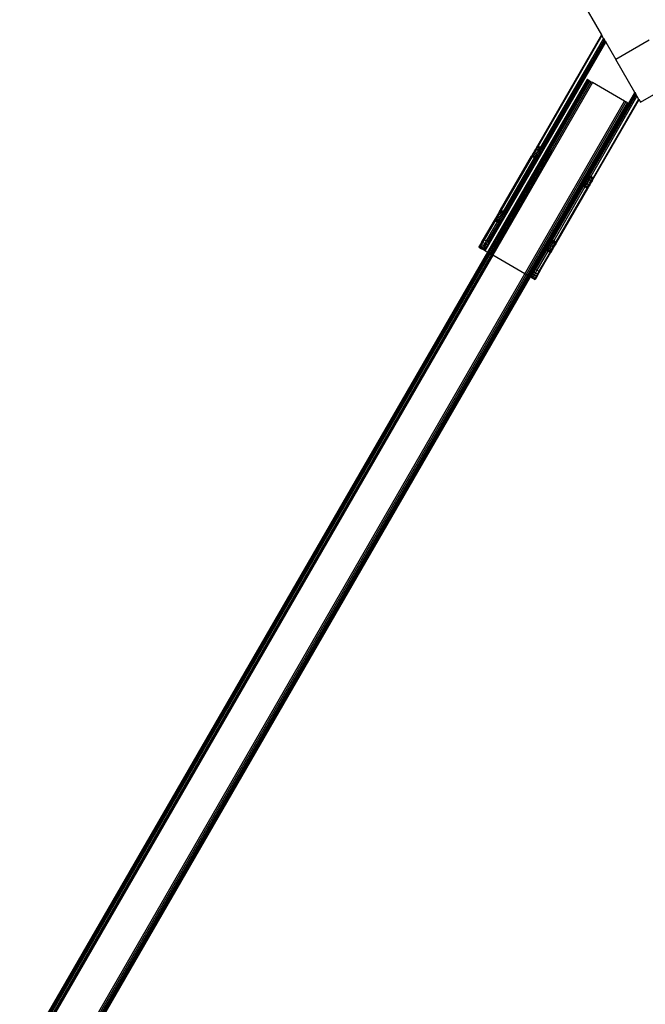
# Model space of a CAD drawing. Extents: x -112 to 102, y -56 to 68.
# Drawn here: x -63 to -50, y -31 to -11 of the extents above; entities that cross this region are included whole.
import ezdxf

# ---------------------------------------------------------------- set-up
doc = ezdxf.new("R2010")
doc.units = 0
doc.header["$MEASUREMENT"] = 0
doc.layers.get('0').update_dxf_attribs({"linetype": 'CONTINUOUS'})

msp = doc.modelspace()

# ---------------------------------------------------------------- linework, layer by layer
for p, q in [((-58.172, 1.866), (-50.783, -10.932)), ((-50.783, -10.932), (-52.078, -13.176)), ((-52.075, -13.178), (-50.781, -10.936)), ((-50.776, -10.945), (-52.066, -13.184)), ((-50.783, -10.932), (-50.781, -10.936)), ((-50.781, -10.936), (-50.776, -10.945)), ((-50.742, -11.003), (-50.776, -10.945)), ((-53.154, -15.296), (-50.709, -11.061)), ((-53.149, -15.298), (-50.706, -11.066)), ((-50.702, -11.072), (-53.144, -15.301)), ((-53.138, -15.305), (-50.698, -11.079)), ((-50.742, -11.003), (-52.021, -13.209)), ((-50.727, -11.03), (-51.996, -13.224)), ((-50.711, -11.057), (-51.97, -13.239)), ((-50.742, -11.003), (-50.727, -11.03)), ((-50.711, -11.057), (-50.727, -11.03)), ((-50.709, -11.061), (-50.711, -11.057)), ((-50.711, -11.057), (-50.698, -11.079)), ((-50.706, -11.066), (-50.709, -11.061)), ((-50.702, -11.072), (-50.706, -11.066)), ((-50.698, -11.079), (-50.702, -11.072)), ((-50.698, -11.079), (-50.495, -11.431)), ((-49.822, -11.043), (-50.495, -11.431)), ((-50.111, -12.096), (-50.495, -11.431)), ((-51.077, -11.836), (-53.094, -15.33)), ((-51.075, -11.837), (-53.092, -15.331)), ((-51.071, -11.839), (-53.088, -15.333)), ((-53.079, -15.339), (-51.06, -11.846)), ((-53.078, -15.34), (-51.06, -11.846)), ((-51.043, -11.855), (-53.062, -15.348)), ((-53.061, -15.349), (-51.043, -11.855)), ((-53.038, -15.362), (-51.021, -11.868)), ((-50.996, -11.883), (-53.013, -15.377)), ((-50.969, -11.898), (-52.986, -15.392)), ((-50.967, -11.899), (-52.984, -15.393)), ((-51.805, -13.287), (-50.996, -11.883)), ((-50.995, -11.883), (-51.805, -13.287)), ((-51.075, -11.837), (-51.077, -11.836)), ((-51.071, -11.839), (-51.075, -11.837)), ((-51.06, -11.846), (-51.071, -11.839)), ((-51.043, -11.855), (-51.06, -11.846)), ((-51.021, -11.868), (-51.043, -11.855)), ((-51.021, -11.868), (-50.996, -11.883)), ((-50.995, -11.883), (-50.996, -11.883)), ((-50.989, -11.887), (-50.995, -11.883)), ((-50.969, -11.898), (-50.989, -11.887)), ((-50.967, -11.899), (-50.969, -11.898)), ((-50.317, -12.275), (-50.967, -11.899)), ((-49.995, -12.297), (-49.323, -11.91)), ((-51.026, -13.784), (-50.082, -12.146)), ((-50.24, -12.319), (-50.111, -12.096)), ((-50.234, -12.323), (-50.106, -12.104)), ((-50.103, -12.11), (-50.228, -12.326)), ((-50.223, -12.329), (-50.1, -12.115)), ((-50.098, -12.118), (-50.221, -12.33)), ((-50.107, -12.103), (-50.111, -12.096)), ((-50.111, -12.096), (-50.098, -12.118)), ((-50.107, -12.103), (-50.106, -12.104)), ((-50.103, -12.11), (-50.106, -12.104)), ((-50.1, -12.115), (-50.103, -12.11)), ((-50.103, -12.11), (-50.102, -12.112)), ((-50.1, -12.115), (-50.103, -12.11)), ((-50.098, -12.118), (-50.1, -12.115)), ((-50.1, -12.115), (-50.095, -12.124)), ((-50.092, -12.129), (-50.1, -12.115)), ((-50.098, -12.118), (-50.082, -12.146)), ((-50.082, -12.146), (-50.067, -12.172)), ((-52.334, -15.769), (-50.317, -12.275)), ((-50.289, -12.291), (-52.306, -15.785)), ((-50.263, -12.306), (-52.28, -15.8)), ((-52.257, -15.813), (-50.24, -12.319)), ((-52.251, -15.817), (-50.234, -12.323)), ((-50.228, -12.326), (-52.246, -15.82)), ((-52.241, -15.822), (-50.223, -12.329)), ((-50.221, -12.33), (-51.052, -13.769)), ((-50.212, -12.335), (-51.043, -13.774)), ((-50.209, -12.337), (-51.04, -13.776)), ((-50.067, -12.172), (-51.001, -13.798)), ((-50.033, -12.231), (-50.956, -13.824)), ((-50.028, -12.24), (-50.946, -13.83)), ((-50.026, -12.243), (-50.943, -13.832)), ((-50.289, -12.291), (-50.317, -12.275)), ((-50.263, -12.306), (-50.289, -12.291)), ((-50.24, -12.319), (-50.263, -12.306)), ((-50.234, -12.323), (-50.24, -12.319)), ((-50.228, -12.326), (-50.234, -12.323)), ((-50.223, -12.329), (-50.228, -12.326)), ((-50.221, -12.33), (-50.223, -12.329)), ((-50.212, -12.335), (-50.221, -12.33)), ((-50.209, -12.337), (-50.212, -12.335)), ((-50.067, -12.172), (-50.033, -12.231)), ((-50.033, -12.231), (-50.028, -12.24)), ((-50.028, -12.24), (-50.026, -12.243)), ((-50.026, -12.243), (-49.995, -12.297)), ((-51.805, -13.287), (-53.012, -15.377)), ((-53.011, -15.378), (-51.805, -13.287)), ((-52.171, -13.336), (-52.184, -13.358)), ((-52.18, -13.36), (-52.168, -13.338)), ((-52.156, -13.31), (-52.171, -13.336)), ((-52.171, -13.336), (-52.168, -13.338)), ((-52.158, -13.344), (-52.171, -13.366)), ((-52.168, -13.338), (-52.153, -13.312)), ((-52.168, -13.338), (-52.158, -13.344)), ((-52.143, -13.318), (-52.158, -13.344)), ((-52.158, -13.344), (-52.114, -13.369)), ((-52.14, -13.283), (-52.156, -13.31)), ((-52.156, -13.31), (-52.153, -13.312)), ((-52.153, -13.312), (-52.137, -13.285)), ((-52.153, -13.312), (-52.143, -13.318)), ((-52.127, -13.29), (-52.143, -13.318)), ((-52.143, -13.318), (-52.099, -13.344)), ((-52.124, -13.255), (-52.14, -13.283)), ((-52.14, -13.283), (-52.137, -13.285)), ((-52.137, -13.285), (-52.121, -13.257)), ((-52.137, -13.285), (-52.127, -13.29)), ((-52.111, -13.263), (-52.127, -13.29)), ((-52.127, -13.29), (-52.083, -13.316)), ((-52.109, -13.23), (-52.124, -13.255)), ((-52.121, -13.257), (-52.124, -13.255)), ((-52.121, -13.257), (-52.106, -13.231)), ((-52.111, -13.263), (-52.121, -13.257)), ((-52.099, -13.344), (-52.114, -13.369)), ((-52.097, -13.237), (-52.111, -13.263)), ((-52.067, -13.288), (-52.111, -13.263)), ((-52.097, -13.207), (-52.109, -13.23)), ((-52.109, -13.23), (-52.106, -13.231)), ((-52.106, -13.231), (-52.093, -13.209)), ((-52.106, -13.231), (-52.097, -13.237)), ((-52.083, -13.316), (-52.099, -13.344)), ((-52.099, -13.344), (-52.074, -13.358)), ((-52.087, -13.19), (-52.097, -13.207)), ((-52.097, -13.207), (-52.093, -13.209)), ((-52.084, -13.215), (-52.097, -13.237)), ((-52.097, -13.237), (-52.052, -13.263)), ((-52.093, -13.209), (-52.084, -13.192)), ((-52.093, -13.209), (-52.084, -13.215)), ((-52.081, -13.18), (-52.087, -13.19)), ((-52.087, -13.19), (-52.084, -13.192)), ((-52.084, -13.192), (-52.077, -13.182)), ((-52.084, -13.192), (-52.074, -13.198)), ((-52.074, -13.198), (-52.084, -13.215)), ((-52.084, -13.215), (-52.039, -13.241)), ((-52.067, -13.288), (-52.083, -13.316)), ((-52.083, -13.316), (-52.058, -13.33)), ((-52.078, -13.176), (-52.081, -13.18)), ((-52.081, -13.18), (-52.077, -13.182)), ((-52.078, -13.176), (-52.075, -13.178)), ((-52.077, -13.182), (-52.075, -13.178)), ((-52.077, -13.182), (-52.068, -13.187)), ((-52.075, -13.178), (-52.066, -13.184)), ((-52.068, -13.187), (-52.074, -13.198)), ((-52.074, -13.198), (-52.029, -13.224)), ((-52.058, -13.33), (-52.074, -13.358)), ((-52.066, -13.184), (-52.068, -13.187)), ((-52.068, -13.187), (-52.023, -13.213)), ((-52.052, -13.263), (-52.067, -13.288)), ((-52.042, -13.303), (-52.067, -13.288)), ((-52.066, -13.184), (-52.021, -13.209)), ((-52.042, -13.303), (-52.058, -13.33)), ((-52.058, -13.33), (-52.032, -13.345)), ((-52.039, -13.241), (-52.052, -13.263)), ((-52.052, -13.263), (-52.027, -13.277)), ((-52.032, -13.345), (-52.048, -13.373)), ((-52.027, -13.277), (-52.042, -13.303)), ((-52.016, -13.318), (-52.042, -13.303)), ((-52.029, -13.224), (-52.039, -13.241)), ((-52.039, -13.241), (-52.014, -13.255)), ((-52.016, -13.318), (-52.032, -13.345)), ((-52.023, -13.213), (-52.029, -13.224)), ((-52.029, -13.224), (-52.005, -13.238)), ((-52.014, -13.255), (-52.027, -13.277)), ((-52.027, -13.277), (-52.001, -13.292)), ((-52.021, -13.209), (-52.023, -13.213)), ((-52.023, -13.213), (-51.998, -13.227)), ((-52.021, -13.209), (-51.996, -13.224)), ((-52.001, -13.292), (-52.016, -13.318)), ((-52.005, -13.238), (-52.014, -13.255)), ((-52.014, -13.255), (-51.988, -13.27)), ((-51.998, -13.227), (-52.005, -13.238)), ((-52.005, -13.238), (-51.978, -13.253)), ((-51.988, -13.27), (-52.001, -13.292)), ((-51.996, -13.224), (-51.998, -13.227)), ((-51.998, -13.227), (-51.972, -13.242)), ((-51.996, -13.224), (-51.97, -13.239)), ((-51.978, -13.253), (-51.988, -13.27)), ((-51.972, -13.242), (-51.978, -13.253)), ((-51.97, -13.239), (-51.972, -13.242)), ((-52.202, -13.389), (-52.828, -14.475)), ((-52.825, -14.477), (-52.198, -13.391)), ((-52.189, -13.397), (-52.815, -14.483)), ((-52.144, -13.422), (-52.773, -14.507)), ((-52.12, -13.437), (-52.748, -14.522)), ((-52.093, -13.452), (-52.72, -14.538)), ((-52.199, -13.386), (-52.202, -13.389)), ((-52.198, -13.391), (-52.202, -13.389)), ((-52.193, -13.375), (-52.199, -13.386)), ((-52.199, -13.386), (-52.196, -13.388)), ((-52.198, -13.391), (-52.196, -13.388)), ((-52.189, -13.397), (-52.198, -13.391)), ((-52.196, -13.388), (-52.19, -13.377)), ((-52.196, -13.388), (-52.187, -13.393)), ((-52.184, -13.358), (-52.193, -13.375)), ((-52.193, -13.375), (-52.19, -13.377)), ((-52.19, -13.377), (-52.18, -13.36)), ((-52.19, -13.377), (-52.18, -13.383)), ((-52.187, -13.393), (-52.189, -13.397)), ((-52.144, -13.422), (-52.189, -13.397)), ((-52.18, -13.383), (-52.187, -13.393)), ((-52.187, -13.393), (-52.142, -13.419)), ((-52.184, -13.358), (-52.18, -13.36)), ((-52.18, -13.36), (-52.171, -13.366)), ((-52.171, -13.366), (-52.18, -13.383)), ((-52.18, -13.383), (-52.136, -13.408)), ((-52.171, -13.366), (-52.126, -13.391)), ((-52.142, -13.419), (-52.144, -13.422)), ((-52.12, -13.437), (-52.144, -13.422)), ((-52.136, -13.408), (-52.142, -13.419)), ((-52.142, -13.419), (-52.118, -13.433)), ((-52.126, -13.391), (-52.136, -13.408)), ((-52.136, -13.408), (-52.111, -13.422)), ((-52.114, -13.369), (-52.126, -13.391)), ((-52.126, -13.391), (-52.102, -13.406)), ((-52.118, -13.433), (-52.12, -13.437)), ((-52.093, -13.452), (-52.12, -13.437)), ((-52.111, -13.422), (-52.118, -13.433)), ((-52.118, -13.433), (-52.091, -13.448)), ((-52.114, -13.369), (-52.089, -13.383)), ((-52.102, -13.406), (-52.111, -13.422)), ((-52.111, -13.422), (-52.085, -13.438)), ((-52.089, -13.383), (-52.102, -13.406)), ((-52.102, -13.406), (-52.075, -13.421)), ((-52.091, -13.448), (-52.093, -13.452)), ((-52.085, -13.438), (-52.091, -13.448)), ((-52.074, -13.358), (-52.089, -13.383)), ((-52.089, -13.383), (-52.063, -13.399)), ((-52.075, -13.421), (-52.085, -13.438)), ((-52.063, -13.399), (-52.075, -13.421)), ((-52.074, -13.358), (-52.048, -13.373)), ((-52.048, -13.373), (-52.063, -13.399)), ((-51.157, -13.951), (-51.166, -13.968)), ((-51.144, -13.929), (-51.157, -13.951)), ((-51.148, -13.956), (-51.157, -13.951)), ((-51.135, -13.934), (-51.148, -13.956)), ((-51.132, -13.936), (-51.145, -13.958)), ((-51.129, -13.903), (-51.144, -13.929)), ((-51.135, -13.934), (-51.144, -13.929)), ((-51.121, -13.908), (-51.135, -13.934)), ((-51.132, -13.936), (-51.135, -13.934)), ((-51.117, -13.91), (-51.132, -13.936)), ((-51.118, -13.944), (-51.132, -13.936)), ((-51.131, -13.966), (-51.118, -13.944)), ((-51.113, -13.876), (-51.129, -13.903)), ((-51.121, -13.908), (-51.129, -13.903)), ((-51.105, -13.881), (-51.121, -13.908)), ((-51.117, -13.91), (-51.121, -13.908)), ((-51.118, -13.944), (-51.103, -13.918)), ((-51.093, -13.958), (-51.118, -13.944)), ((-51.101, -13.883), (-51.117, -13.91)), ((-51.103, -13.918), (-51.117, -13.91)), ((-51.113, -13.876), (-51.097, -13.848)), ((-51.105, -13.881), (-51.113, -13.876)), ((-51.089, -13.853), (-51.105, -13.881)), ((-51.101, -13.883), (-51.105, -13.881)), ((-51.103, -13.918), (-51.087, -13.891)), ((-51.079, -13.932), (-51.103, -13.918)), ((-51.085, -13.855), (-51.101, -13.883)), ((-51.087, -13.891), (-51.101, -13.883)), ((-51.082, -13.822), (-51.097, -13.848)), ((-51.089, -13.853), (-51.097, -13.848)), ((-51.079, -13.932), (-51.093, -13.958)), ((-51.074, -13.827), (-51.089, -13.853)), ((-51.085, -13.855), (-51.089, -13.853)), ((-51.087, -13.891), (-51.071, -13.863)), ((-51.063, -13.905), (-51.087, -13.891)), ((-51.07, -13.829), (-51.085, -13.855)), ((-51.071, -13.863), (-51.085, -13.855)), ((-51.07, -13.8), (-51.082, -13.822)), ((-51.074, -13.827), (-51.082, -13.822)), ((-51.063, -13.905), (-51.079, -13.932)), ((-51.033, -13.959), (-51.079, -13.932)), ((-51.061, -13.805), (-51.074, -13.827)), ((-51.07, -13.829), (-51.074, -13.827)), ((-51.071, -13.863), (-51.056, -13.837)), ((-51.047, -13.877), (-51.071, -13.863)), ((-51.06, -13.783), (-51.07, -13.8)), ((-51.061, -13.805), (-51.07, -13.8)), ((-51.058, -13.807), (-51.07, -13.829)), ((-51.056, -13.837), (-51.07, -13.829)), ((-51.047, -13.877), (-51.063, -13.905)), ((-51.017, -13.931), (-51.063, -13.905)), ((-51.051, -13.788), (-51.061, -13.805)), ((-51.058, -13.807), (-51.061, -13.805)), ((-51.054, -13.773), (-51.06, -13.783)), ((-51.051, -13.788), (-51.06, -13.783)), ((-51.048, -13.79), (-51.058, -13.807)), ((-51.044, -13.815), (-51.058, -13.807)), ((-51.056, -13.837), (-51.044, -13.815)), ((-51.032, -13.851), (-51.056, -13.837)), ((-51.052, -13.769), (-51.054, -13.773)), ((-51.045, -13.778), (-51.054, -13.773)), ((-51.052, -13.769), (-51.043, -13.774)), ((-51.045, -13.778), (-51.051, -13.788)), ((-51.048, -13.79), (-51.051, -13.788)), ((-51.042, -13.78), (-51.048, -13.79)), ((-51.034, -13.798), (-51.048, -13.79)), ((-51.032, -13.851), (-51.047, -13.877)), ((-51.001, -13.903), (-51.047, -13.877)), ((-51.043, -13.774), (-51.045, -13.778)), ((-51.042, -13.78), (-51.045, -13.778)), ((-51.044, -13.815), (-51.034, -13.798)), ((-51.019, -13.829), (-51.044, -13.815)), ((-51.043, -13.774), (-51.04, -13.776)), ((-51.04, -13.776), (-51.042, -13.78)), ((-51.028, -13.788), (-51.042, -13.78)), ((-51.04, -13.776), (-51.026, -13.784)), ((-51.034, -13.798), (-51.028, -13.788)), ((-51.01, -13.812), (-51.034, -13.798)), ((-51.017, -13.931), (-51.033, -13.959)), ((-51.019, -13.829), (-51.032, -13.851)), ((-50.986, -13.878), (-51.032, -13.851)), ((-51.028, -13.788), (-51.026, -13.784)), ((-51.003, -13.802), (-51.028, -13.788)), ((-51.026, -13.784), (-51.001, -13.798)), ((-51.008, -13.936), (-51.024, -13.964)), ((-51.005, -13.938), (-51.021, -13.966)), ((-51.01, -13.812), (-51.019, -13.829)), ((-50.974, -13.856), (-51.019, -13.829)), ((-51.001, -13.903), (-51.017, -13.931)), ((-51.008, -13.936), (-51.017, -13.931)), ((-51.003, -13.802), (-51.01, -13.812)), ((-50.964, -13.839), (-51.01, -13.812)), ((-50.992, -13.909), (-51.008, -13.936)), ((-51.005, -13.938), (-51.008, -13.936)), ((-50.989, -13.911), (-51.005, -13.938)), ((-51.001, -13.798), (-51.003, -13.802)), ((-50.958, -13.828), (-51.003, -13.802)), ((-51.001, -13.798), (-50.956, -13.824)), ((-50.986, -13.878), (-51.001, -13.903)), ((-50.992, -13.909), (-51.001, -13.903)), ((-50.977, -13.883), (-50.992, -13.909)), ((-50.989, -13.911), (-50.992, -13.909)), ((-50.974, -13.885), (-50.989, -13.911)), ((-50.974, -13.856), (-50.986, -13.878)), ((-50.977, -13.883), (-50.986, -13.878)), ((-50.964, -13.861), (-50.977, -13.883)), ((-50.974, -13.885), (-50.977, -13.883)), ((-50.964, -13.839), (-50.974, -13.856)), ((-50.964, -13.861), (-50.974, -13.856)), ((-50.961, -13.863), (-50.974, -13.885)), ((-50.958, -13.828), (-50.964, -13.839)), ((-50.955, -13.844), (-50.964, -13.839)), ((-50.955, -13.844), (-50.964, -13.861)), ((-50.961, -13.863), (-50.964, -13.861)), ((-50.952, -13.846), (-50.961, -13.863)), ((-50.956, -13.824), (-50.958, -13.828)), ((-50.949, -13.833), (-50.958, -13.828)), ((-50.956, -13.824), (-50.946, -13.83)), ((-50.949, -13.833), (-50.955, -13.844)), ((-50.952, -13.846), (-50.955, -13.844)), ((-50.945, -13.835), (-50.952, -13.846)), ((-50.946, -13.83), (-50.949, -13.833)), ((-50.945, -13.835), (-50.949, -13.833)), ((-50.946, -13.83), (-50.943, -13.832)), ((-50.945, -13.835), (-50.943, -13.832)), ((-51.175, -13.982), (-51.802, -15.068)), ((-51.166, -13.987), (-51.793, -15.073)), ((-51.163, -13.989), (-51.79, -15.075)), ((-51.774, -15.084), (-51.149, -13.997)), ((-51.124, -14.012), (-51.749, -15.099)), ((-51.079, -14.038), (-51.707, -15.123)), ((-51.07, -14.043), (-51.697, -15.129)), ((-51.066, -14.045), (-51.693, -15.131)), ((-51.173, -13.979), (-51.175, -13.982)), ((-51.166, -13.987), (-51.175, -13.982)), ((-51.166, -13.968), (-51.173, -13.979)), ((-51.164, -13.984), (-51.173, -13.979)), ((-51.166, -13.968), (-51.158, -13.973)), ((-51.164, -13.984), (-51.166, -13.987)), ((-51.163, -13.989), (-51.166, -13.987)), ((-51.158, -13.973), (-51.164, -13.984)), ((-51.161, -13.986), (-51.164, -13.984)), ((-51.161, -13.986), (-51.163, -13.989)), ((-51.149, -13.997), (-51.163, -13.989)), ((-51.154, -13.975), (-51.161, -13.986)), ((-51.146, -13.994), (-51.161, -13.986)), ((-51.148, -13.956), (-51.158, -13.973)), ((-51.158, -13.973), (-51.154, -13.975)), ((-51.145, -13.958), (-51.154, -13.975)), ((-51.154, -13.975), (-51.14, -13.983)), ((-51.149, -13.997), (-51.146, -13.994)), ((-51.124, -14.012), (-51.149, -13.997)), ((-51.145, -13.958), (-51.148, -13.956)), ((-51.146, -13.994), (-51.14, -13.983)), ((-51.122, -14.008), (-51.146, -13.994)), ((-51.131, -13.966), (-51.145, -13.958)), ((-51.14, -13.983), (-51.131, -13.966)), ((-51.14, -13.983), (-51.116, -13.997)), ((-51.106, -13.98), (-51.131, -13.966)), ((-51.122, -14.008), (-51.124, -14.012)), ((-51.079, -14.038), (-51.124, -14.012)), ((-51.116, -13.997), (-51.122, -14.008)), ((-51.077, -14.034), (-51.122, -14.008)), ((-51.106, -13.98), (-51.116, -13.997)), ((-51.116, -13.997), (-51.071, -14.023)), ((-51.093, -13.958), (-51.106, -13.98)), ((-51.061, -14.006), (-51.106, -13.98)), ((-51.048, -13.984), (-51.093, -13.958)), ((-51.077, -14.034), (-51.079, -14.038)), ((-51.07, -14.043), (-51.079, -14.038)), ((-51.071, -14.023), (-51.077, -14.034)), ((-51.067, -14.039), (-51.077, -14.034)), ((-51.061, -14.006), (-51.071, -14.023)), ((-51.071, -14.023), (-51.061, -14.029)), ((-51.067, -14.039), (-51.07, -14.043)), ((-51.066, -14.045), (-51.07, -14.043)), ((-51.061, -14.029), (-51.067, -14.039)), ((-51.064, -14.041), (-51.067, -14.039)), ((-51.064, -14.041), (-51.066, -14.045)), ((-51.058, -14.031), (-51.064, -14.041)), ((-51.048, -13.984), (-51.061, -14.006)), ((-51.052, -14.012), (-51.061, -14.006)), ((-51.052, -14.012), (-51.061, -14.029)), ((-51.061, -14.029), (-51.058, -14.031)), ((-51.048, -14.014), (-51.058, -14.031)), ((-51.039, -13.99), (-51.052, -14.012)), ((-51.048, -14.014), (-51.052, -14.012)), ((-51.033, -13.959), (-51.048, -13.984)), ((-51.039, -13.99), (-51.048, -13.984)), ((-51.036, -13.992), (-51.048, -14.014)), ((-51.024, -13.964), (-51.039, -13.99)), ((-51.036, -13.992), (-51.039, -13.99)), ((-51.021, -13.966), (-51.036, -13.992)), ((-51.024, -13.964), (-51.033, -13.959)), ((-51.021, -13.966), (-51.024, -13.964)), ((-52.859, -14.529), (-52.874, -14.554)), ((-52.871, -14.556), (-52.856, -14.531)), ((-52.845, -14.537), (-52.86, -14.562)), ((-52.847, -14.506), (-52.859, -14.529)), ((-52.859, -14.529), (-52.856, -14.531)), ((-52.856, -14.531), (-52.843, -14.508)), ((-52.856, -14.531), (-52.845, -14.537)), ((-52.847, -14.506), (-52.837, -14.49)), ((-52.847, -14.506), (-52.843, -14.508)), ((-52.833, -14.514), (-52.845, -14.537)), ((-52.845, -14.537), (-52.804, -14.56)), ((-52.843, -14.508), (-52.833, -14.492)), ((-52.843, -14.508), (-52.833, -14.514)), ((-52.831, -14.479), (-52.837, -14.49)), ((-52.837, -14.49), (-52.833, -14.492)), ((-52.833, -14.492), (-52.827, -14.481)), ((-52.833, -14.492), (-52.823, -14.498)), ((-52.823, -14.498), (-52.833, -14.514)), ((-52.833, -14.514), (-52.791, -14.538)), ((-52.828, -14.475), (-52.831, -14.479)), ((-52.831, -14.479), (-52.827, -14.481)), ((-52.828, -14.475), (-52.825, -14.477)), ((-52.827, -14.481), (-52.825, -14.477)), ((-52.827, -14.481), (-52.817, -14.487)), ((-52.825, -14.477), (-52.815, -14.483)), ((-52.817, -14.487), (-52.823, -14.498)), ((-52.823, -14.498), (-52.781, -14.521)), ((-52.815, -14.483), (-52.817, -14.487)), ((-52.817, -14.487), (-52.775, -14.511)), ((-52.815, -14.483), (-52.773, -14.507)), ((-52.791, -14.538), (-52.804, -14.56)), ((-52.781, -14.521), (-52.791, -14.538)), ((-52.791, -14.538), (-52.766, -14.553)), ((-52.775, -14.511), (-52.781, -14.521)), ((-52.781, -14.521), (-52.756, -14.536)), ((-52.773, -14.507), (-52.775, -14.511)), ((-52.775, -14.511), (-52.75, -14.526)), ((-52.773, -14.507), (-52.748, -14.522)), ((-52.756, -14.536), (-52.766, -14.553)), ((-52.75, -14.526), (-52.756, -14.536)), ((-52.756, -14.536), (-52.728, -14.552)), ((-52.748, -14.522), (-52.75, -14.526)), ((-52.75, -14.526), (-52.722, -14.541)), ((-52.748, -14.522), (-52.72, -14.538)), ((-52.722, -14.541), (-52.728, -14.552)), ((-52.72, -14.538), (-52.722, -14.541)), ((-53.172, -15.071), (-52.952, -14.688)), ((-53.169, -15.073), (-52.948, -14.691)), ((-52.938, -14.697), (-53.158, -15.079)), ((-52.897, -14.72), (-53.118, -15.102)), ((-52.871, -14.735), (-53.092, -15.117)), ((-52.952, -14.688), (-52.949, -14.685)), ((-52.948, -14.691), (-52.952, -14.688)), ((-52.949, -14.685), (-52.943, -14.674)), ((-52.949, -14.685), (-52.946, -14.687)), ((-52.948, -14.691), (-52.946, -14.687)), ((-52.938, -14.697), (-52.948, -14.691)), ((-52.946, -14.687), (-52.94, -14.676)), ((-52.946, -14.687), (-52.935, -14.693)), ((-52.934, -14.657), (-52.943, -14.674)), ((-52.943, -14.674), (-52.94, -14.676)), ((-52.94, -14.676), (-52.93, -14.659)), ((-52.94, -14.676), (-52.929, -14.682)), ((-52.935, -14.693), (-52.938, -14.697)), ((-52.897, -14.72), (-52.938, -14.697)), ((-52.929, -14.682), (-52.935, -14.693)), ((-52.935, -14.693), (-52.894, -14.717)), ((-52.921, -14.635), (-52.934, -14.657)), ((-52.934, -14.657), (-52.93, -14.659)), ((-52.93, -14.659), (-52.917, -14.637)), ((-52.93, -14.659), (-52.92, -14.665)), ((-52.92, -14.665), (-52.929, -14.682)), ((-52.929, -14.682), (-52.888, -14.706)), ((-52.906, -14.609), (-52.921, -14.635)), ((-52.921, -14.635), (-52.917, -14.637)), ((-52.907, -14.643), (-52.92, -14.665)), ((-52.92, -14.665), (-52.878, -14.689)), ((-52.917, -14.637), (-52.902, -14.611)), ((-52.917, -14.637), (-52.907, -14.643)), ((-52.892, -14.617), (-52.907, -14.643)), ((-52.907, -14.643), (-52.866, -14.667)), ((-52.89, -14.582), (-52.906, -14.609)), ((-52.906, -14.609), (-52.902, -14.611)), ((-52.902, -14.611), (-52.887, -14.584)), ((-52.902, -14.611), (-52.892, -14.617)), ((-52.894, -14.717), (-52.897, -14.72)), ((-52.871, -14.735), (-52.897, -14.72)), ((-52.888, -14.706), (-52.894, -14.717)), ((-52.894, -14.717), (-52.869, -14.731)), ((-52.876, -14.59), (-52.892, -14.617)), ((-52.892, -14.617), (-52.851, -14.641)), ((-52.874, -14.554), (-52.89, -14.582)), ((-52.89, -14.582), (-52.887, -14.584)), ((-52.878, -14.689), (-52.888, -14.706)), ((-52.888, -14.706), (-52.863, -14.721)), ((-52.887, -14.584), (-52.871, -14.556)), ((-52.887, -14.584), (-52.876, -14.59)), ((-52.866, -14.667), (-52.878, -14.689)), ((-52.878, -14.689), (-52.853, -14.704)), ((-52.86, -14.562), (-52.876, -14.59)), ((-52.876, -14.59), (-52.835, -14.614)), ((-52.871, -14.556), (-52.874, -14.554)), ((-52.86, -14.562), (-52.871, -14.556)), ((-52.869, -14.731), (-52.871, -14.735)), ((-52.843, -14.751), (-52.871, -14.735)), ((-52.863, -14.721), (-52.869, -14.731)), ((-52.869, -14.731), (-52.841, -14.747)), ((-52.851, -14.641), (-52.866, -14.667)), ((-52.866, -14.667), (-52.84, -14.682)), ((-52.853, -14.704), (-52.863, -14.721)), ((-52.863, -14.721), (-52.835, -14.737)), ((-52.819, -14.586), (-52.86, -14.562)), ((-52.84, -14.682), (-52.853, -14.704)), ((-52.853, -14.704), (-52.825, -14.72)), ((-52.835, -14.614), (-52.851, -14.641)), ((-52.851, -14.641), (-52.825, -14.656)), ((-52.841, -14.747), (-52.843, -14.751)), ((-52.835, -14.737), (-52.841, -14.747)), ((-52.825, -14.656), (-52.84, -14.682)), ((-52.84, -14.682), (-52.813, -14.698)), ((-52.819, -14.586), (-52.835, -14.614)), ((-52.835, -14.614), (-52.809, -14.629)), ((-52.825, -14.72), (-52.835, -14.737)), ((-52.809, -14.629), (-52.825, -14.656)), ((-52.825, -14.656), (-52.798, -14.672)), ((-52.813, -14.698), (-52.825, -14.72)), ((-52.804, -14.56), (-52.819, -14.586)), ((-52.793, -14.601), (-52.819, -14.586)), ((-52.798, -14.672), (-52.813, -14.698)), ((-52.793, -14.601), (-52.809, -14.629)), ((-52.809, -14.629), (-52.782, -14.644)), ((-52.804, -14.56), (-52.778, -14.575)), ((-52.782, -14.644), (-52.798, -14.672)), ((-52.778, -14.575), (-52.793, -14.601)), ((-52.766, -14.617), (-52.793, -14.601)), ((-52.766, -14.617), (-52.782, -14.644)), ((-52.766, -14.553), (-52.778, -14.575)), ((-52.778, -14.575), (-52.751, -14.591)), ((-52.766, -14.553), (-52.738, -14.569)), ((-52.751, -14.591), (-52.766, -14.617)), ((-52.738, -14.569), (-52.751, -14.591)), ((-52.728, -14.552), (-52.738, -14.569)), ((-53.064, -15.133), (-52.843, -14.751)), ((-53.228, -15.168), (-53.203, -15.123)), ((-53.225, -15.17), (-53.199, -15.125)), ((-53.188, -15.131), (-53.214, -15.176)), ((-53.203, -15.123), (-53.172, -15.071)), ((-53.203, -15.123), (-53.199, -15.125)), ((-53.199, -15.125), (-53.169, -15.073)), ((-53.199, -15.125), (-53.188, -15.131)), ((-53.158, -15.079), (-53.188, -15.131)), ((-53.188, -15.131), (-53.148, -15.154)), ((-53.172, -15.071), (-53.169, -15.073)), ((-53.169, -15.073), (-53.158, -15.079)), ((-53.158, -15.079), (-53.118, -15.102)), ((-53.118, -15.102), (-53.148, -15.154)), ((-53.092, -15.117), (-53.122, -15.169)), ((-53.118, -15.102), (-53.092, -15.117)), ((-53.064, -15.133), (-53.094, -15.186)), ((-53.092, -15.117), (-53.064, -15.133)), ((-51.847, -15.147), (-51.863, -15.175)), ((-51.832, -15.121), (-51.847, -15.147)), ((-51.839, -15.152), (-51.847, -15.147)), ((-51.824, -15.126), (-51.839, -15.152)), ((-51.82, -15.128), (-51.835, -15.154)), ((-51.82, -15.099), (-51.832, -15.121)), ((-51.824, -15.126), (-51.832, -15.121)), ((-51.811, -15.104), (-51.824, -15.126)), ((-51.82, -15.128), (-51.824, -15.126)), ((-51.82, -15.099), (-51.81, -15.082)), ((-51.811, -15.104), (-51.82, -15.099)), ((-51.808, -15.106), (-51.82, -15.128)), ((-51.805, -15.137), (-51.82, -15.128)), ((-51.82, -15.163), (-51.805, -15.137)), ((-51.801, -15.087), (-51.811, -15.104)), ((-51.808, -15.106), (-51.811, -15.104)), ((-51.804, -15.072), (-51.81, -15.082)), ((-51.801, -15.087), (-51.81, -15.082)), ((-51.798, -15.089), (-51.808, -15.106)), ((-51.792, -15.115), (-51.808, -15.106)), ((-51.805, -15.137), (-51.792, -15.115)), ((-51.78, -15.152), (-51.805, -15.137)), ((-51.802, -15.068), (-51.804, -15.072)), ((-51.795, -15.077), (-51.804, -15.072)), ((-51.802, -15.068), (-51.793, -15.073)), ((-51.795, -15.077), (-51.801, -15.087)), ((-51.798, -15.089), (-51.801, -15.087)), ((-51.792, -15.079), (-51.798, -15.089)), ((-51.783, -15.098), (-51.798, -15.089)), ((-51.793, -15.073), (-51.795, -15.077)), ((-51.792, -15.079), (-51.795, -15.077)), ((-51.793, -15.073), (-51.79, -15.075)), ((-51.79, -15.075), (-51.792, -15.079)), ((-51.776, -15.088), (-51.792, -15.079)), ((-51.792, -15.115), (-51.783, -15.098)), ((-51.767, -15.13), (-51.792, -15.115)), ((-51.79, -15.075), (-51.774, -15.084)), ((-51.783, -15.098), (-51.776, -15.088)), ((-51.757, -15.113), (-51.783, -15.098)), ((-51.767, -15.13), (-51.78, -15.152)), ((-51.776, -15.088), (-51.774, -15.084)), ((-51.751, -15.102), (-51.776, -15.088)), ((-51.774, -15.084), (-51.749, -15.099)), ((-51.757, -15.113), (-51.767, -15.13)), ((-51.725, -15.154), (-51.767, -15.13)), ((-51.751, -15.102), (-51.757, -15.113)), ((-51.715, -15.137), (-51.757, -15.113)), ((-51.749, -15.099), (-51.751, -15.102)), ((-51.709, -15.126), (-51.751, -15.102)), ((-51.749, -15.099), (-51.707, -15.123)), ((-51.715, -15.137), (-51.725, -15.154)), ((-51.709, -15.126), (-51.715, -15.137)), ((-51.705, -15.143), (-51.715, -15.137)), ((-51.705, -15.143), (-51.715, -15.16)), ((-51.702, -15.145), (-51.711, -15.162)), ((-51.707, -15.123), (-51.709, -15.126)), ((-51.699, -15.132), (-51.709, -15.126)), ((-51.707, -15.123), (-51.697, -15.129)), ((-51.699, -15.132), (-51.705, -15.143)), ((-51.702, -15.145), (-51.705, -15.143)), ((-51.695, -15.134), (-51.702, -15.145)), ((-51.697, -15.129), (-51.699, -15.132)), ((-51.695, -15.134), (-51.699, -15.132)), ((-51.697, -15.129), (-51.693, -15.131)), ((-51.693, -15.131), (-51.695, -15.134)), ((-53.094, -15.33), (-62.556, -31.719)), ((-53.092, -15.331), (-62.554, -31.721)), ((-53.088, -15.333), (-62.551, -31.723)), ((-62.546, -31.725), (-53.079, -15.339)), ((-62.54, -31.729), (-53.078, -15.34)), ((-53.265, -15.231), (-53.261, -15.224)), ((-53.265, -15.231), (-53.261, -15.233)), ((-53.261, -15.224), (-53.248, -15.202)), ((-53.257, -15.226), (-53.261, -15.224)), ((-53.261, -15.233), (-53.257, -15.226)), ((-53.261, -15.233), (-53.251, -15.24)), ((-53.257, -15.226), (-53.245, -15.204)), ((-53.246, -15.232), (-53.257, -15.226)), ((-53.246, -15.232), (-53.251, -15.24)), ((-53.251, -15.24), (-53.211, -15.263)), ((-53.248, -15.202), (-53.228, -15.168)), ((-53.245, -15.204), (-53.248, -15.202)), ((-53.234, -15.211), (-53.246, -15.232)), ((-53.207, -15.255), (-53.246, -15.232)), ((-53.245, -15.204), (-53.225, -15.17)), ((-53.234, -15.211), (-53.245, -15.204)), ((-53.214, -15.176), (-53.234, -15.211)), ((-53.194, -15.234), (-53.234, -15.211)), ((-53.228, -15.168), (-53.225, -15.17)), ((-53.225, -15.17), (-53.214, -15.176)), ((-53.214, -15.176), (-53.174, -15.199)), ((-53.207, -15.255), (-53.211, -15.263)), ((-53.185, -15.278), (-53.211, -15.263)), ((-53.194, -15.234), (-53.207, -15.255)), ((-53.181, -15.27), (-53.207, -15.255)), ((-53.174, -15.199), (-53.194, -15.234)), ((-53.168, -15.249), (-53.194, -15.234)), ((-53.181, -15.27), (-53.185, -15.278)), ((-53.157, -15.294), (-53.185, -15.278)), ((-53.168, -15.249), (-53.181, -15.27)), ((-53.153, -15.286), (-53.181, -15.27)), ((-53.148, -15.154), (-53.174, -15.199)), ((-53.174, -15.199), (-53.148, -15.214)), ((-53.148, -15.214), (-53.168, -15.249)), ((-53.14, -15.265), (-53.168, -15.249)), ((-53.153, -15.286), (-53.157, -15.294)), ((-53.154, -15.296), (-53.157, -15.294)), ((-53.138, -15.305), (-53.157, -15.294)), ((-53.149, -15.298), (-53.154, -15.296)), ((-53.14, -15.265), (-53.153, -15.286)), ((-53.144, -15.301), (-53.149, -15.298)), ((-53.148, -15.154), (-53.122, -15.169)), ((-53.122, -15.169), (-53.148, -15.214)), ((-53.148, -15.214), (-53.12, -15.23)), ((-53.138, -15.305), (-53.144, -15.301)), ((-53.12, -15.23), (-53.14, -15.265)), ((-53.138, -15.305), (-53.094, -15.33)), ((-53.122, -15.169), (-53.094, -15.186)), ((-53.094, -15.186), (-53.12, -15.23)), ((-53.092, -15.331), (-53.094, -15.33)), ((-53.088, -15.333), (-53.092, -15.331)), ((-53.079, -15.339), (-53.088, -15.333)), ((-53.078, -15.34), (-53.079, -15.339)), ((-53.062, -15.348), (-53.078, -15.34)), ((-52.145, -15.664), (-51.925, -15.281)), ((-51.916, -15.286), (-52.137, -15.669)), ((-51.913, -15.288), (-52.133, -15.671)), ((-52.118, -15.68), (-51.897, -15.297)), ((-51.872, -15.312), (-52.092, -15.695)), ((-51.83, -15.336), (-52.052, -15.718)), ((-51.82, -15.342), (-52.041, -15.724)), ((-52.037, -15.726), (-51.816, -15.344)), ((-51.925, -15.281), (-51.923, -15.278)), ((-51.916, -15.286), (-51.925, -15.281)), ((-51.923, -15.278), (-51.916, -15.267)), ((-51.914, -15.283), (-51.923, -15.278)), ((-51.907, -15.25), (-51.916, -15.267)), ((-51.908, -15.272), (-51.916, -15.267)), ((-51.914, -15.283), (-51.916, -15.286)), ((-51.913, -15.288), (-51.916, -15.286)), ((-51.908, -15.272), (-51.914, -15.283)), ((-51.911, -15.285), (-51.914, -15.283)), ((-51.911, -15.285), (-51.913, -15.288)), ((-51.897, -15.297), (-51.913, -15.288)), ((-51.904, -15.274), (-51.911, -15.285)), ((-51.895, -15.294), (-51.911, -15.285)), ((-51.898, -15.255), (-51.908, -15.272)), ((-51.904, -15.274), (-51.908, -15.272)), ((-51.894, -15.228), (-51.907, -15.25)), ((-51.898, -15.255), (-51.907, -15.25)), ((-51.895, -15.257), (-51.904, -15.274)), ((-51.889, -15.283), (-51.904, -15.274)), ((-51.885, -15.233), (-51.898, -15.255)), ((-51.895, -15.257), (-51.898, -15.255)), ((-51.897, -15.297), (-51.895, -15.294)), ((-51.872, -15.312), (-51.897, -15.297)), ((-51.882, -15.235), (-51.895, -15.257)), ((-51.879, -15.266), (-51.895, -15.257)), ((-51.895, -15.294), (-51.889, -15.283)), ((-51.869, -15.308), (-51.895, -15.294)), ((-51.879, -15.202), (-51.894, -15.228)), ((-51.885, -15.233), (-51.894, -15.228)), ((-51.889, -15.283), (-51.879, -15.266)), ((-51.863, -15.298), (-51.889, -15.283)), ((-51.871, -15.207), (-51.885, -15.233)), ((-51.882, -15.235), (-51.885, -15.233)), ((-51.867, -15.209), (-51.882, -15.235)), ((-51.866, -15.244), (-51.882, -15.235)), ((-51.863, -15.175), (-51.879, -15.202)), ((-51.879, -15.202), (-51.871, -15.207)), ((-51.879, -15.266), (-51.866, -15.244)), ((-51.854, -15.281), (-51.879, -15.266)), ((-51.869, -15.308), (-51.872, -15.312)), ((-51.83, -15.336), (-51.872, -15.312)), ((-51.855, -15.18), (-51.871, -15.207)), ((-51.871, -15.207), (-51.867, -15.209)), ((-51.863, -15.298), (-51.869, -15.308)), ((-51.828, -15.332), (-51.869, -15.308)), ((-51.851, -15.182), (-51.867, -15.209)), ((-51.867, -15.209), (-51.852, -15.218)), ((-51.866, -15.244), (-51.852, -15.218)), ((-51.841, -15.259), (-51.866, -15.244)), ((-51.855, -15.18), (-51.863, -15.175)), ((-51.854, -15.281), (-51.863, -15.298)), ((-51.822, -15.322), (-51.863, -15.298)), ((-51.839, -15.152), (-51.855, -15.18)), ((-51.851, -15.182), (-51.855, -15.18)), ((-51.841, -15.259), (-51.854, -15.281)), ((-51.812, -15.305), (-51.854, -15.281)), ((-51.852, -15.218), (-51.836, -15.191)), ((-51.852, -15.218), (-51.826, -15.233)), ((-51.835, -15.154), (-51.851, -15.182)), ((-51.836, -15.191), (-51.851, -15.182)), ((-51.826, -15.233), (-51.841, -15.259)), ((-51.799, -15.283), (-51.841, -15.259)), ((-51.835, -15.154), (-51.839, -15.152)), ((-51.836, -15.191), (-51.82, -15.163)), ((-51.81, -15.205), (-51.836, -15.191)), ((-51.82, -15.163), (-51.835, -15.154)), ((-51.828, -15.332), (-51.83, -15.336)), ((-51.82, -15.342), (-51.83, -15.336)), ((-51.822, -15.322), (-51.828, -15.332)), ((-51.818, -15.338), (-51.828, -15.332)), ((-51.81, -15.205), (-51.826, -15.233)), ((-51.826, -15.233), (-51.785, -15.257)), ((-51.812, -15.305), (-51.822, -15.322)), ((-51.812, -15.328), (-51.822, -15.322)), ((-51.794, -15.178), (-51.82, -15.163)), ((-51.818, -15.338), (-51.82, -15.342)), ((-51.816, -15.344), (-51.82, -15.342)), ((-51.812, -15.328), (-51.818, -15.338)), ((-51.814, -15.34), (-51.818, -15.338)), ((-51.814, -15.34), (-51.816, -15.344)), ((-51.808, -15.33), (-51.814, -15.34)), ((-51.799, -15.283), (-51.812, -15.305)), ((-51.802, -15.311), (-51.812, -15.305)), ((-51.802, -15.311), (-51.812, -15.328)), ((-51.808, -15.33), (-51.812, -15.328)), ((-51.794, -15.178), (-51.81, -15.205)), ((-51.769, -15.229), (-51.81, -15.205)), ((-51.798, -15.313), (-51.808, -15.33)), ((-51.789, -15.289), (-51.802, -15.311)), ((-51.798, -15.313), (-51.802, -15.311)), ((-51.785, -15.257), (-51.799, -15.283)), ((-51.789, -15.289), (-51.799, -15.283)), ((-51.786, -15.291), (-51.798, -15.313)), ((-51.78, -15.152), (-51.794, -15.178)), ((-51.753, -15.202), (-51.794, -15.178)), ((-51.774, -15.263), (-51.789, -15.289)), ((-51.786, -15.291), (-51.789, -15.289)), ((-51.771, -15.265), (-51.786, -15.291)), ((-51.769, -15.229), (-51.785, -15.257)), ((-51.785, -15.257), (-51.774, -15.263)), ((-51.738, -15.176), (-51.78, -15.152)), ((-51.758, -15.235), (-51.774, -15.263)), ((-51.774, -15.263), (-51.771, -15.265)), ((-51.755, -15.237), (-51.771, -15.265)), ((-51.753, -15.202), (-51.769, -15.229)), ((-51.758, -15.235), (-51.769, -15.229)), ((-51.742, -15.208), (-51.758, -15.235)), ((-51.755, -15.237), (-51.758, -15.235)), ((-51.739, -15.21), (-51.755, -15.237)), ((-51.738, -15.176), (-51.753, -15.202)), ((-51.742, -15.208), (-51.753, -15.202)), ((-51.728, -15.182), (-51.742, -15.208)), ((-51.739, -15.21), (-51.742, -15.208)), ((-51.724, -15.184), (-51.739, -15.21)), ((-51.725, -15.154), (-51.738, -15.176)), ((-51.728, -15.182), (-51.738, -15.176)), ((-51.715, -15.16), (-51.728, -15.182)), ((-51.724, -15.184), (-51.728, -15.182)), ((-51.715, -15.16), (-51.725, -15.154)), ((-51.711, -15.162), (-51.724, -15.184)), ((-51.711, -15.162), (-51.715, -15.16)), ((-53.062, -15.348), (-62.533, -31.733)), ((-62.523, -31.739), (-53.061, -15.349)), ((-62.501, -31.752), (-53.038, -15.362)), ((-53.013, -15.377), (-62.476, -31.766)), ((-53.012, -15.377), (-62.475, -31.767)), ((-62.46, -31.775), (-53.011, -15.378)), ((-52.986, -15.392), (-62.449, -31.782)), ((-62.449, -31.782), (-52.984, -15.393)), ((-52.984, -15.393), (-62.446, -31.783)), ((-53.061, -15.349), (-53.062, -15.348)), ((-53.038, -15.362), (-53.061, -15.349)), ((-53.013, -15.377), (-53.038, -15.362)), ((-53.012, -15.377), (-53.013, -15.377)), ((-53.011, -15.378), (-53.012, -15.377)), ((-52.986, -15.392), (-53.011, -15.378)), ((-52.984, -15.393), (-52.986, -15.392)), ((-52.334, -15.769), (-52.984, -15.393)), ((-52.201, -15.761), (-52.176, -15.716)), ((-52.167, -15.721), (-52.193, -15.766)), ((-52.164, -15.723), (-52.189, -15.768)), ((-52.176, -15.716), (-52.145, -15.664)), ((-52.176, -15.716), (-52.167, -15.721)), ((-52.174, -15.777), (-52.148, -15.732)), ((-52.137, -15.669), (-52.167, -15.721)), ((-52.167, -15.721), (-52.164, -15.723)), ((-52.133, -15.671), (-52.164, -15.723)), ((-52.164, -15.723), (-52.148, -15.732)), ((-52.148, -15.732), (-52.118, -15.68)), ((-52.148, -15.732), (-52.122, -15.747)), ((-52.145, -15.664), (-52.137, -15.669)), ((-52.137, -15.669), (-52.133, -15.671)), ((-52.133, -15.671), (-52.118, -15.68)), ((-52.092, -15.695), (-52.122, -15.747)), ((-52.118, -15.68), (-52.092, -15.695)), ((-52.092, -15.695), (-52.052, -15.718)), ((-52.052, -15.718), (-52.082, -15.77)), ((-52.041, -15.724), (-52.071, -15.776)), ((-52.037, -15.726), (-52.067, -15.779)), ((-52.052, -15.718), (-52.041, -15.724)), ((-52.041, -15.724), (-52.037, -15.726)), ((-61.796, -32.158), (-52.334, -15.769)), ((-52.306, -15.785), (-61.768, -32.174)), ((-52.28, -15.8), (-61.742, -32.189)), ((-61.72, -32.202), (-52.257, -15.813)), ((-52.241, -15.822), (-61.703, -32.212)), ((-52.23, -15.829), (-61.692, -32.218)), ((-52.226, -15.831), (-61.688, -32.221)), ((-52.306, -15.785), (-52.334, -15.769)), ((-52.28, -15.8), (-52.306, -15.785)), ((-52.257, -15.813), (-52.28, -15.8)), ((-52.251, -15.817), (-52.257, -15.813)), ((-52.238, -15.824), (-52.257, -15.813)), ((-52.246, -15.82), (-52.251, -15.817)), ((-52.241, -15.822), (-52.246, -15.82)), ((-52.238, -15.824), (-52.241, -15.822)), ((-52.238, -15.824), (-52.234, -15.817)), ((-52.238, -15.824), (-52.23, -15.829)), ((-52.234, -15.817), (-52.221, -15.795)), ((-52.225, -15.822), (-52.234, -15.817)), ((-52.225, -15.822), (-52.23, -15.829)), ((-52.23, -15.829), (-52.226, -15.831)), ((-52.222, -15.824), (-52.226, -15.831)), ((-52.226, -15.831), (-52.21, -15.84)), ((-52.213, -15.8), (-52.225, -15.822)), ((-52.222, -15.824), (-52.225, -15.822)), ((-52.209, -15.802), (-52.222, -15.824)), ((-52.206, -15.833), (-52.222, -15.824)), ((-52.221, -15.795), (-52.201, -15.761)), ((-52.213, -15.8), (-52.221, -15.795)), ((-52.193, -15.766), (-52.213, -15.8)), ((-52.209, -15.802), (-52.213, -15.8)), ((-52.21, -15.84), (-52.206, -15.833)), ((-52.21, -15.84), (-52.184, -15.856)), ((-52.189, -15.768), (-52.209, -15.802)), ((-52.193, -15.811), (-52.209, -15.802)), ((-52.206, -15.833), (-52.193, -15.811)), ((-52.18, -15.848), (-52.206, -15.833)), ((-52.193, -15.766), (-52.201, -15.761)), ((-52.189, -15.768), (-52.193, -15.766)), ((-52.193, -15.811), (-52.174, -15.777)), ((-52.167, -15.826), (-52.193, -15.811)), ((-52.174, -15.777), (-52.189, -15.768)), ((-52.18, -15.848), (-52.184, -15.856)), ((-52.144, -15.878), (-52.184, -15.856)), ((-52.167, -15.826), (-52.18, -15.848)), ((-52.14, -15.871), (-52.18, -15.848)), ((-52.147, -15.792), (-52.174, -15.777)), ((-52.147, -15.792), (-52.167, -15.826)), ((-52.128, -15.849), (-52.167, -15.826)), ((-52.122, -15.747), (-52.147, -15.792)), ((-52.108, -15.815), (-52.147, -15.792)), ((-52.14, -15.871), (-52.144, -15.878)), ((-52.144, -15.878), (-52.134, -15.885)), ((-52.128, -15.849), (-52.14, -15.871)), ((-52.129, -15.877), (-52.14, -15.871)), ((-52.129, -15.877), (-52.134, -15.885)), ((-52.134, -15.885), (-52.13, -15.887)), ((-52.126, -15.879), (-52.13, -15.887)), ((-52.117, -15.856), (-52.129, -15.877)), ((-52.126, -15.879), (-52.129, -15.877)), ((-52.108, -15.815), (-52.128, -15.849)), ((-52.117, -15.856), (-52.128, -15.849)), ((-52.113, -15.858), (-52.126, -15.879)), ((-52.122, -15.747), (-52.082, -15.77)), ((-52.097, -15.821), (-52.117, -15.856)), ((-52.113, -15.858), (-52.117, -15.856)), ((-52.093, -15.823), (-52.113, -15.858)), ((-52.082, -15.77), (-52.108, -15.815)), ((-52.097, -15.821), (-52.108, -15.815)), ((-52.071, -15.776), (-52.097, -15.821)), ((-52.093, -15.823), (-52.097, -15.821)), ((-52.067, -15.779), (-52.093, -15.823)), ((-52.082, -15.77), (-52.071, -15.776)), ((-52.071, -15.776), (-52.067, -15.779))]:
    msp.add_line(p, q)

doc.saveas('drawing.dxf')
